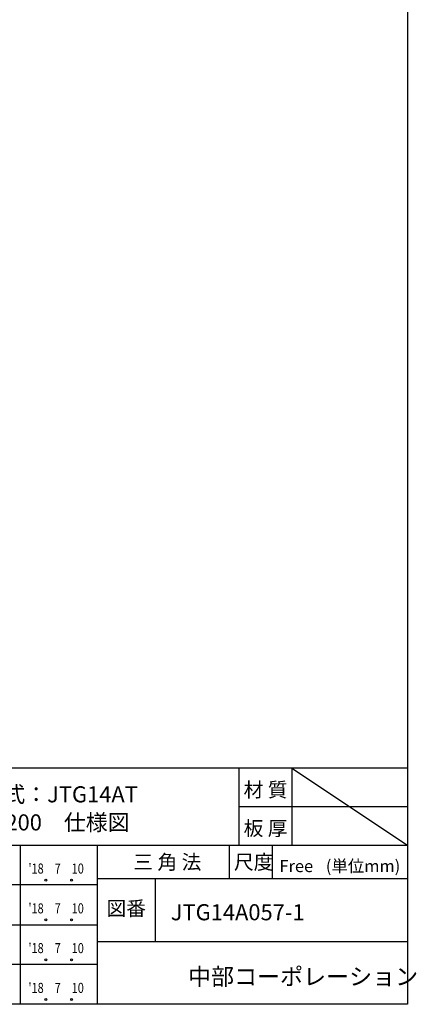
# Model space of a CAD drawing. Extents: x 10199 to 14208, y -43559 to -40780.
# Drawn here: x 13616 to 14208, y -43559 to -42089 of the extents above; entities that cross this region are included whole.
import ezdxf
from ezdxf.enums import TextEntityAlignment as Align

# ---------------------------------------------------------------- set-up
doc = ezdxf.new("R2010")
doc.units = 0
doc.header["$MEASUREMENT"] = 0
for name, color, linetype in [('JISSEN', 7, 'CONTINUOUS'), ('SUNPOU', 3, 'CONTINUOUS'), ('TEXT', 3, 'CONTINUOUS'), ('WAKU', 5, 'CONTINUOUS')]:
    doc.layers.add(name, color=color, linetype=linetype)
doc.styles.add('K', font='ROMANS', dxfattribs={"bigfont": 'EXTFONT'})

msp = doc.modelspace()

# ---------------------------------------------------------------- linework, layer by layer
at = {"layer": 'JISSEN'}
for centre in [(13654.96, -43373.6), (13693.36, -43373.6), (13654.96, -43433), (13693.36, -43433), (13654.96, -43492.4), (13693.36, -43492.4), (13654.96, -43551.8), (13693.36, -43551.8)]:
    msp.add_circle(centre, 1.44, dxfattribs=at)
at = {"layer": 'SUNPOU'}
for p, q in [((14022.38, -43206.2), (14022.38, -43321.4)), ((14022.38, -43206.2), (14195.18, -43321.4)), ((13943.18, -43263.8), (14195.18, -43263.8)), ((13616.56, -43321.4), (13616.56, -43559)), ((13928.78, -43321.4), (13928.78, -43371.8)), ((13993.58, -43371.8), (13993.58, -43321.4)), ((13731.76, -43380.8), (13465.36, -43380.8)), ((13818.16, -43371.8), (13818.16, -43465.4)), ((13465.36, -43440.2), (13731.76, -43440.2)), ((13731.76, -43499.6), (13465.36, -43499.6))]:
    msp.add_line(p, q, dxfattribs=at)
at = {"layer": 'WAKU'}
for p, q in [((14195.18, -40779.8), (14195.18, -43559)), ((14195.18, -43206.2), (12918.16, -43206.2)), ((13943.18, -43206.2), (13943.18, -43321.4)), ((13465.36, -43321.4), (14195.18, -43321.4)), ((13731.76, -43559), (13731.76, -43321.4)), ((14195.18, -43371.8), (13731.76, -43371.8)), ((13731.76, -43465.4), (14195.18, -43465.4)), ((14195.18, -43559), (10199.18, -43559))]:
    msp.add_line(p, q, dxfattribs=at)

# ---------------------------------------------------------------- texts
at = {"layer": 'SUNPOU', "style": 'K'}
for s, height, p in [('材 質', 21.6, (13950.38, -43249.4)), ('板 厚', 21.6, (13950.38, -43307)), ('三 角 法', 21.6, (13785.55, -43357.4)), ('尺度', 21.6, (13935.98, -43357.4)), ('Free', 18, (14003.94, -43361.6)), ('(単位mm)', 18, (14073.24, -43361.6)), ('中部コーポレーション', 25.2, (13867.3, -43530.2))]:
    msp.add_text(s, height=height, dxfattribs=at).set_placement(p)
at = {"layer": 'SUNPOU', "style": 'K', "width": 0.8}
for p in [(13628.86, -43363.81), (13628.86, -43423.21), (13628.86, -43482.61), (13628.86, -43542.01)]:
    msp.add_text("'18\u30007\u300010", height=15, dxfattribs=at).set_placement(p)
at = {"layer": 'SUNPOU', "style": 'K'}
msp.add_text('図番', height=21.6, dxfattribs=at).set_placement((13774.96, -43418.6), align=Align.MIDDLE)
at = {"layer": 'TEXT', "style": 'K'}
for s, p in [('型式：JTG14AT', (13558.51, -43257.48)), ('1200\u3000仕様図', (13576.25, -43299.39)), ('JTG14A057-1', (13841.52, -43433.55))]:
    msp.add_text(s, height=24, dxfattribs=at).set_placement(p)

doc.saveas('drawing.dxf')
